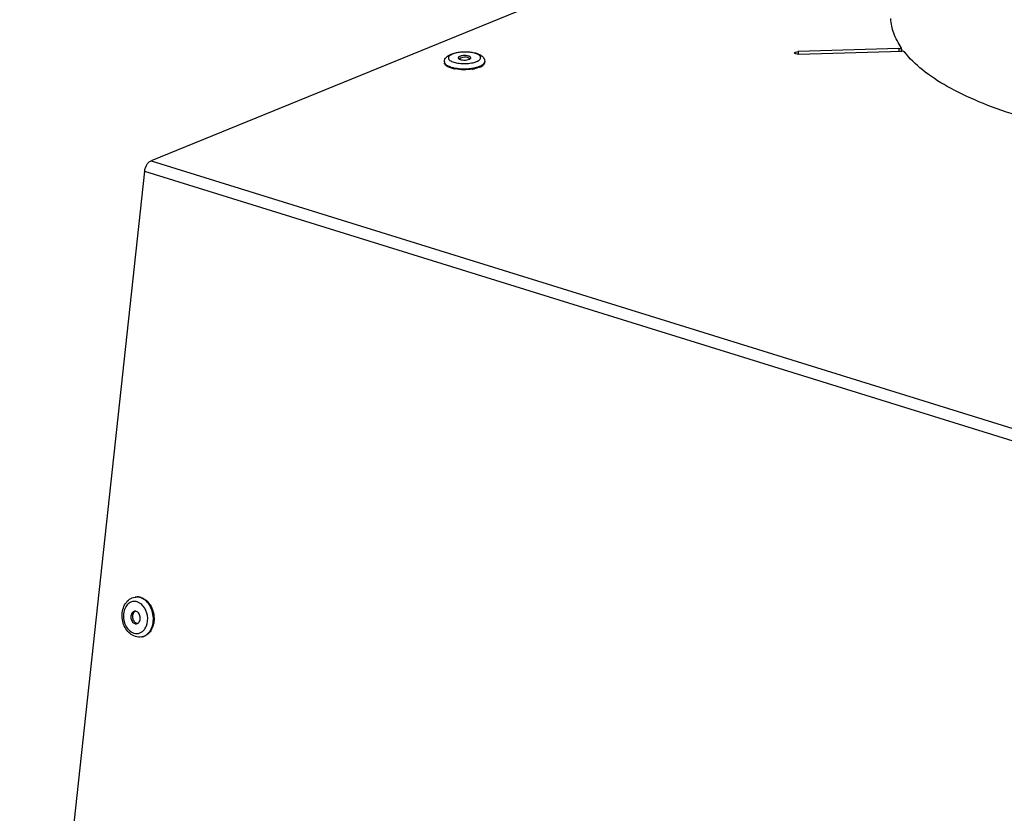
# Model space of a CAD drawing. Units: millimetres. Extents: x 0 to 7000, y 0 to 4950.
# Drawn here: x 5688 to 5883, y 1537 to 1695 of the extents above; entities that cross this region are included whole.
import ezdxf

# ---------------------------------------------------------------- set-up
doc = ezdxf.new("R2010")
doc.units = ezdxf.units.MM
doc.header["$LTSCALE"] = 385
for name, color, linetype in [('AANSLUITRING-150TEKEN', 7, 'CONTINUOUS'), ('DIN7337A-4_0X7_0-AL-ST-ELVTEKEN', 7, 'CONTINUOUS'), ('P301A00008058TEKEN', 7, 'CONTINUOUS')]:
    doc.layers.add(name, color=color, linetype=linetype)

msp = doc.modelspace()

# ---------------------------------------------------------------- linework, layer by layer
at = {"layer": 'AANSLUITRING-150TEKEN', "color": 5, "linetype": 'Continuous'}
for centre, radius, start, end in [((5875.53, 1697.515), 15.458, 214.01279, 215.43134), ((5875.884, 1697.765), 15.892, 215.42698, 215.88375)]:
    msp.add_arc(centre, radius, start, end, dxfattribs=at)
at = {"layer": 'DIN7337A-4_0X7_0-AL-ST-ELVTEKEN', "color": 5, "linetype": 'Continuous'}
for p, q in [((5772.155, 1686.363), (5772.157, 1686.176)), ((5778.25, 1685.216), (5778.255, 1685.217)), ((5778.25, 1685.216), (5778.255, 1685.217)), ((5780.154, 1686.46), (5780.156, 1686.273)), ((5710.801, 1580.163), (5710.933, 1580.184)), ((5712.075, 1572.265), (5712.207, 1572.286))]:
    msp.add_line(p, q, dxfattribs=at)
for centre, radius, start, end in [((5776.166, 1685.466), 1.812, 54.58784, 126.70413), ((5775.575, 1692.419), 7.404, 258.08816, 258.4005), ((5775.673, 1692.716), 7.898, 259.03258, 259.79519), ((5776.377, 1693.247), 8.429, 279.85386, 281.6192), ((5776.483, 1692.723), 7.895, 281.62951, 282.37656), ((5776.592, 1692.412), 7.385, 283.01254, 283.31948), ((5776.288, 1693.75), 8.94, 279.18246, 279.86471), ((5711.154, 1577.977), 2.214, 95.70289, 99.16134), ((5709.939, 1576.319), 3.241, 39.25755, 39.99325), ((5710.05, 1575.642), 3.239, 338.32051, 338.93949), ((5711.722, 1574.451), 2.214, 279.16292, 282.62042)]:
    msp.add_arc(centre, radius, start, end, dxfattribs=at)
for points, knots in [([(5772.155, 1686.363), (5772.153, 1686.543), (5772.232, 1686.903), (5772.548, 1687.339), (5772.977, 1687.664), (5773.301, 1687.822), (5773.473, 1687.892)], [0, 0, 0, 0, 0.2530049, 0.496952, 0.74043, 1, 1, 1, 1]), ([(5773.766, 1687.898), (5773.638, 1687.846), (5773.411, 1687.737), (5773.135, 1687.536), (5772.988, 1687.339), (5772.944, 1687.178), (5772.947, 1686.922), (5773.21, 1686.64), (5773.601, 1686.428), (5774.026, 1686.269), (5774.527, 1686.147), (5775.297, 1686.028), (5776.309, 1685.991), (5777.47, 1686.102), (5778.205, 1686.288), (5778.525, 1686.419)], [0, 0, 0, 0, 0.0577275, 0.1045104, 0.1414686, 0.1575881, 0.1732, 0.2467018, 0.2989176, 0.3618976, 0.4343993, 0.514399, 0.6864535, 0.8556354, 1, 1, 1, 1]), ([(5773.473, 1687.892), (5773.761, 1688.009), (5774.4, 1688.193), (5775.417, 1688.34), (5776.491, 1688.372), (5777.538, 1688.288), (5778.487, 1688.089), (5779.299, 1687.769), (5779.844, 1687.335), (5780.102, 1686.866), (5780.153, 1686.596), (5780.154, 1686.46)], [0, 0, 0, 0, 0.1236606, 0.2620319, 0.4072122, 0.54891, 0.678004, 0.7906031, 0.8932964, 0.9459353, 1, 1, 1, 1]), ([(5778.525, 1686.419), (5778.653, 1686.471), (5778.88, 1686.58), (5779.156, 1686.781), (5779.303, 1686.978), (5779.347, 1687.139), (5779.344, 1687.395), (5779.081, 1687.677), (5778.69, 1687.889), (5778.265, 1688.048), (5777.764, 1688.17), (5776.994, 1688.289), (5775.981, 1688.326), (5774.821, 1688.215), (5774.086, 1688.029), (5773.766, 1687.898)], [0, 0, 0, 0, 0.0577275, 0.1045104, 0.1414686, 0.1575881, 0.1732, 0.2467018, 0.2989176, 0.3618976, 0.4343993, 0.514399, 0.6864535, 0.8556354, 1, 1, 1, 1]), ([(5775.216, 1687.447), (5775.169, 1687.428), (5775.084, 1687.387), (5774.959, 1687.302), (5774.895, 1687.204), (5774.896, 1687.143)], [0, 0, 0, 0, 0.3323203, 0.6058919, 1, 1, 1, 1]), ([(5774.896, 1687.143), (5774.896, 1687.101), (5774.943, 1687.002), (5775.028, 1686.944), (5775.078, 1686.915)], [0, 0, 0, 0, 0.4242776, 1, 1, 1, 1]), ([(5775.078, 1686.915), (5775.202, 1686.843), (5775.522, 1686.749), (5776.037, 1686.698), (5776.575, 1686.729), (5776.924, 1686.808), (5777.075, 1686.87)], [0, 0, 0, 0, 0.2105585, 0.4798746, 0.7601378, 1, 1, 1, 1]), ([(5777.395, 1687.174), (5777.394, 1687.285), (5777.233, 1687.403), (5777.051, 1687.478), (5776.857, 1687.539), (5776.58, 1687.589), (5776.222, 1687.612), (5775.859, 1687.597), (5775.52, 1687.546), (5775.309, 1687.485), (5775.216, 1687.447)], [0, 0, 0, 0, 0.1433645, 0.1984901, 0.2607972, 0.4030118, 0.5601493, 0.7201176, 0.8704562, 1, 1, 1, 1]), ([(5777.075, 1686.87), (5777.088, 1686.875), (5777.136, 1686.895), (5777.183, 1686.919), (5777.216, 1686.939)], [0, 0, 0, 0, 0.2665779, 1, 1, 1, 1]), ([(5777.216, 1686.939), (5777.266, 1686.969), (5777.35, 1687.03), (5777.396, 1687.131), (5777.395, 1687.174)], [0, 0, 0, 0, 0.5764086, 1, 1, 1, 1]), ([(5774.171, 1684.963), (5773.89, 1685.017), (5773.385, 1685.144), (5772.813, 1685.385), (5772.474, 1685.618), (5772.298, 1685.793), (5772.185, 1685.979), (5772.158, 1686.113), (5772.157, 1686.176)], [0, 0, 0, 0, 0.3450049, 0.6266373, 0.7414196, 0.8395026, 0.9238045, 1, 1, 1, 1]), ([(5772.186, 1686.192), (5772.227, 1686.075), (5772.406, 1685.839), (5772.817, 1685.569), (5773.379, 1685.337), (5773.811, 1685.224), (5774.047, 1685.174)], [0, 0, 0, 0, 0.1693539, 0.3903743, 0.6690721, 1, 1, 1, 1]), ([(5774.087, 1685.166), (5774.417, 1685.098), (5775.111, 1685.003), (5776.171, 1684.965), (5777.23, 1685.028), (5777.921, 1685.14), (5778.25, 1685.216)], [0, 0, 0, 0, 0.2416509, 0.4999657, 0.7582982, 1, 1, 1, 1]), ([(5779.131, 1685.3), (5779.06, 1685.271), (5778.748, 1685.154), (5778.426, 1685.067), (5778.175, 1685.012)], [0, 0, 0, 0, 0.2306912, 1, 1, 1, 1]), ([(5778.293, 1685.226), (5778.369, 1685.244), (5778.652, 1685.316), (5778.931, 1685.406), (5779.129, 1685.487)], [0, 0, 0, 0, 0.2668928, 1, 1, 1, 1]), ([(5779.129, 1685.487), (5779.256, 1685.539), (5779.489, 1685.648), (5779.853, 1685.88), (5780.069, 1686.113), (5780.126, 1686.283)], [0, 0, 0, 0, 0.3171496, 0.5883806, 1, 1, 1, 1]), ([(5779.131, 1685.3), (5779.282, 1685.362), (5779.552, 1685.49), (5779.885, 1685.725), (5780.103, 1685.983), (5780.158, 1686.183), (5780.156, 1686.273)], [0, 0, 0, 0, 0.3294774, 0.6006665, 0.8179954, 1, 1, 1, 1]), ([(5780.126, 1686.283), (5780.13, 1686.297), (5780.147, 1686.355), (5780.155, 1686.415), (5780.154, 1686.46)], [0, 0, 0, 0, 0.2559593, 1, 1, 1, 1]), ([(5777.714, 1684.924), (5777.141, 1684.832), (5775.988, 1684.752), (5774.835, 1684.842), (5774.274, 1684.943)], [0, 0, 0, 0, 0.5048398, 1, 1, 1, 1]), ([(5710.865, 1572.355), (5710.485, 1572.473), (5709.751, 1572.887), (5708.92, 1573.86), (5708.382, 1575.076), (5708.177, 1576.408), (5708.325, 1577.727), (5708.829, 1578.901), (5709.673, 1579.795), (5710.423, 1580.102), (5710.801, 1580.163)], [0, 0, 0, 0, 0.1186954, 0.244242, 0.3761195, 0.5104508, 0.6420527, 0.7671949, 0.8855674, 1, 1, 1, 1]), ([(5711.99, 1580.104), (5711.818, 1580.157), (5711.466, 1580.227), (5711.107, 1580.212), (5710.933, 1580.184)], [0, 0, 0, 0, 0.5060027, 1, 1, 1, 1]), ([(5711.858, 1580.082), (5711.782, 1580.106), (5711.481, 1580.184), (5711.164, 1580.203), (5710.934, 1580.18)], [0, 0, 0, 0, 0.2554548, 1, 1, 1, 1]), ([(5712.206, 1572.29), (5712.542, 1572.365), (5713.212, 1572.697), (5713.949, 1573.591), (5714.387, 1574.764), (5714.493, 1576.088), (5714.261, 1577.423), (5713.715, 1578.627), (5712.91, 1579.572), (5712.212, 1579.972), (5711.858, 1580.082)], [0, 0, 0, 0, 0.1057894, 0.2208869, 0.3480346, 0.4845235, 0.624245, 0.760045, 0.8860462, 1, 1, 1, 1]), ([(5711.99, 1580.104), (5712.35, 1579.992), (5713.059, 1579.581), (5713.871, 1578.613), (5714.414, 1577.381), (5714.631, 1576.021), (5714.498, 1574.682), (5714.026, 1573.51), (5713.358, 1572.768), (5712.718, 1572.411), (5712.378, 1572.314), (5712.207, 1572.286)], [0, 0, 0, 0, 0.1142843, 0.2408349, 0.3772101, 0.5172305, 0.6534943, 0.7798605, 0.8939652, 0.9475993, 1, 1, 1, 1]), ([(5711.246, 1579.223), (5711.093, 1579.271), (5710.78, 1579.329), (5710.304, 1579.291), (5709.853, 1579.128), (5709.296, 1578.746), (5708.76, 1577.986), (5708.468, 1576.85), (5708.524, 1575.619), (5708.922, 1574.461), (5709.608, 1573.531), (5710.247, 1573.135), (5710.574, 1573.034)], [0, 0, 0, 0, 0.054535, 0.107783, 0.1613572, 0.2167884, 0.3365004, 0.4698847, 0.6114749, 0.7521108, 0.8830352, 1, 1, 1, 1]), ([(5711.934, 1578.866), (5711.88, 1578.907), (5711.667, 1579.053), (5711.429, 1579.166), (5711.246, 1579.223)], [0, 0, 0, 0, 0.2586735, 1, 1, 1, 1]), ([(5712.422, 1578.402), (5712.385, 1578.446), (5712.236, 1578.614), (5712.068, 1578.767), (5711.934, 1578.866)], [0, 0, 0, 0, 0.2566885, 1, 1, 1, 1]), ([(5713.073, 1574.478), (5713.316, 1575.111), (5713.421, 1576.53), (5712.878, 1577.845), (5712.449, 1578.37)], [0, 0, 0, 0, 0.4999108, 1, 1, 1, 1]), ([(5710.711, 1577.363), (5710.603, 1577.345), (5710.386, 1577.253), (5710.143, 1576.98), (5709.995, 1576.614), (5709.953, 1576.196), (5710.021, 1575.771), (5710.191, 1575.386), (5710.444, 1575.083), (5710.666, 1574.955), (5710.779, 1574.92)], [0, 0, 0, 0, 0.1054155, 0.2195987, 0.3460521, 0.4824105, 0.622528, 0.7589972, 0.8856339, 1, 1, 1, 1]), ([(5710.885, 1577.372), (5710.788, 1577.332), (5710.602, 1577.2), (5710.409, 1576.906), (5710.303, 1576.541), (5710.293, 1576.142), (5710.378, 1575.748), (5710.551, 1575.396), (5710.796, 1575.122), (5711.003, 1575.006), (5711.109, 1574.973)], [0, 0, 0, 0, 0.107493, 0.2252963, 0.3542373, 0.4908666, 0.6292898, 0.7630932, 0.8872353, 1, 1, 1, 1]), ([(5711.041, 1577.338), (5711.014, 1577.346), (5710.906, 1577.373), (5710.792, 1577.376), (5710.711, 1577.363)], [0, 0, 0, 0, 0.2558562, 1, 1, 1, 1]), ([(5711.109, 1574.895), (5711.216, 1574.912), (5711.433, 1575.004), (5711.677, 1575.277), (5711.825, 1575.643), (5711.866, 1576.062), (5711.799, 1576.487), (5711.629, 1576.872), (5711.375, 1577.174), (5711.154, 1577.303), (5711.041, 1577.338)], [0, 0, 0, 0, 0.1054155, 0.2195987, 0.3460521, 0.4824105, 0.622528, 0.7589972, 0.8856339, 1, 1, 1, 1]), ([(5710.574, 1573.034), (5710.769, 1572.973), (5711.176, 1572.912), (5711.786, 1573.032), (5712.334, 1573.357), (5712.622, 1573.678), (5712.747, 1573.858)], [0, 0, 0, 0, 0.2459119, 0.4869676, 0.7351964, 1, 1, 1, 1]), ([(5710.779, 1574.92), (5710.806, 1574.911), (5710.913, 1574.884), (5711.027, 1574.881), (5711.109, 1574.895)], [0, 0, 0, 0, 0.2558562, 1, 1, 1, 1]), ([(5712.747, 1573.858), (5712.778, 1573.903), (5712.899, 1574.089), (5712.998, 1574.29), (5713.06, 1574.446)], [0, 0, 0, 0, 0.2437516, 1, 1, 1, 1]), ([(5712.075, 1572.265), (5711.875, 1572.233), (5711.464, 1572.216), (5711.06, 1572.295), (5710.865, 1572.355)], [0, 0, 0, 0, 0.4976723, 1, 1, 1, 1])]:
    msp.add_open_spline(points, degree=3, knots=knots, dxfattribs=at)
for points in [[(5772.155, 1686.363), (5772.155, 1686.305), (5772.166, 1686.247), (5772.186, 1686.192)], [(5711.269, 1574.942), (5711.214, 1574.946), (5711.161, 1574.957), (5711.109, 1574.973)]]:
    msp.add_open_spline(points, degree=3, dxfattribs=at)
at = {"layer": 'P301A00008058TEKEN', "color": 5, "linetype": 'Continuous'}
for p, q in [((5858.317, 1725.632), (5714.008, 1666.743)), ((5862.274, 1688.985), (5842.291, 1688.394)), ((5862.274, 1688.985), (5862.28, 1688.448)), ((5862.747, 1689.169), (5862.733, 1689.21)), ((5862.747, 1689.169), (5862.756, 1688.464)), ((5842.291, 1688.394), (5842.297, 1687.859)), ((5842.37, 1687.86), (5862.86, 1688.466)), ((5714.008, 1666.743), (6478.405, 1429.199)), ((5712.71, 1664.662), (5687.933, 1436.325)), ((5712.71, 1664.662), (6477.107, 1427.119))]:
    msp.add_line(p, q, dxfattribs=at)
for points, knots in [([(5862.733, 1689.21), (5862.136, 1690.091), (5861.158, 1691.915), (5860.72, 1693.949), (5860.666, 1694.929)], [0, 0, 0, 0, 0.5201317, 1, 1, 1, 1]), ([(5862.274, 1688.985), (5862.388, 1688.988), (5862.544, 1689.001), (5862.748, 1689.108), (5862.747, 1689.169)], [0, 0, 0, 0, 0.6491295, 1, 1, 1, 1]), ([(5841.58, 1688.118), (5841.579, 1688.21), (5841.885, 1688.37), (5842.12, 1688.389), (5842.291, 1688.394)], [0, 0, 0, 0, 0.3508697, 1, 1, 1, 1]), ([(5842.37, 1687.86), (5842.184, 1687.854), (5841.931, 1687.863), (5841.582, 1688.017), (5841.58, 1688.118)], [0, 0, 0, 0, 0.6483195, 1, 1, 1, 1]), ([(5863.368, 1688.34), (5863.324, 1688.396), (5863.138, 1688.454), (5862.966, 1688.469), (5862.86, 1688.466)], [0, 0, 0, 0, 0.3989422, 1, 1, 1, 1]), ([(5923.413, 1669.681), (5916.633, 1670.01), (5903.846, 1671.266), (5888.7, 1674.556), (5878.35, 1678.216), (5872.089, 1681.188), (5867.07, 1684.458), (5864.399, 1687.019), (5863.368, 1688.34)], [0, 0, 0, 0, 0.3169932, 0.5988546, 0.7211733, 0.8289938, 0.9217261, 1, 1, 1, 1]), ([(5712.71, 1664.662), (5712.735, 1664.891), (5712.916, 1665.697), (5713.448, 1666.514), (5714.008, 1666.743)], [0, 0, 0, 0, 0.2758264, 1, 1, 1, 1])]:
    msp.add_open_spline(points, degree=3, knots=knots, dxfattribs=at)

doc.saveas('drawing.dxf')
